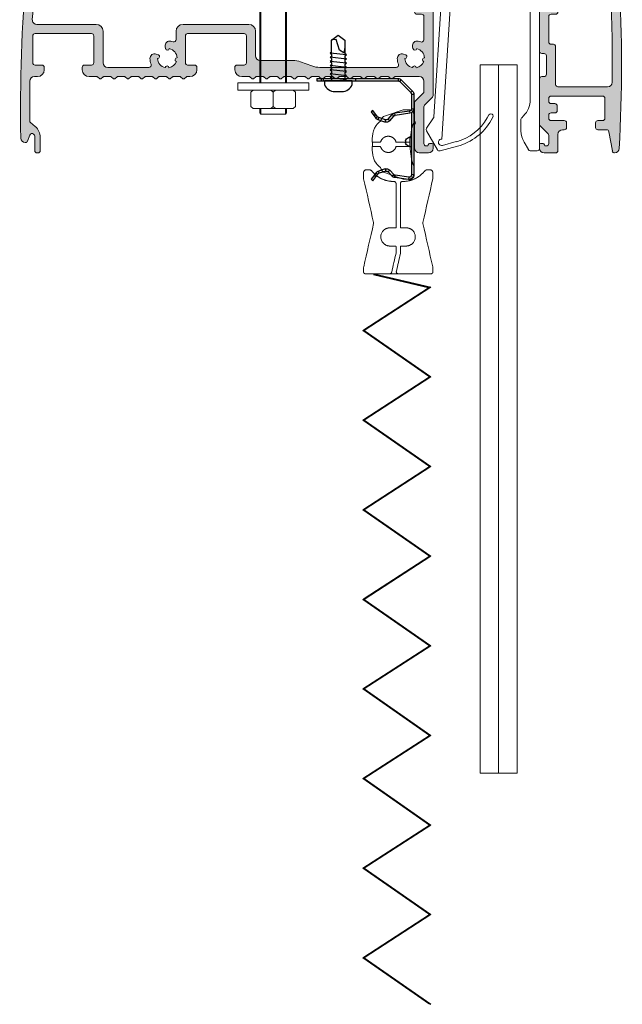
# Model space of a CAD drawing. Units: millimetres. Extents: x -4783 to -784, y -193 to 2777.
# Drawn here: x -1997 to -1867, y 159 to 372 of the extents above; entities that cross this region are included whole.
import ezdxf

# ---------------------------------------------------------------- set-up
doc = ezdxf.new("R2010")
doc.units = ezdxf.units.MM
doc.layers.add('Lumon', color=7, linetype='Continuous', lineweight=13)
doc.layers.add('verho kiinnike 32350000', color=7, linetype='Continuous', plot=False)

# ---------------------------------------------------------------- blocks, each defined once
blk = doc.blocks.new('A$C2baf1af8')
at = {"color": 7, "linetype": 'Continuous', "lineweight": 15}
for p, q in [((11.06, 0), (-11.06, 0)), ((-11.44, -0.18), (-14.82, -4.18)), ((-11.44, -2), (-10.93, -2)), ((-7.94, -2), (7.06, -2)), ((11.56, -2), (11.56, -0.5)), ((-14.06, -4.82), (-11.82, -2.18)), ((-10.97, -3.4), (-12.77, -31.64)), ((-11.08, -36.46), (-8.94, -2.94)), ((8.06, -3), (8.06, -27.93)), ((10.06, -2.5), (11.06, -2.5)), ((10.06, -38.5), (10.06, -3.9)), ((-12.86, -31.88), (-14.36, -34.13)), ((-0.87, -31.25), (-1.25, -31.9)), ((-0.38, -32.4), (-0.01, -31.75)), ((6.59, -31.46), (6.21, -31.85)), ((6.06, -32.21), (6.06, -34.66)), ((-14.37, -34.66), (-12, -38.77)), ((-11.44, -39), (-7.67, -37.99)), ((-7.93, -37.02), (-10.94, -37.83)), ((6.73, -37.16), (7.65, -38.75)), ((8.08, -39), (9.56, -39))]:
    blk.add_line(p, q, dxfattribs=at)
for centre, radius, start, end in [((11.06, -0.5), 0.5, 0, 90), ((-11.44, -2.5), 0.5, 90, 139.7869), ((-11.06, -0.5), 0.5, 90, 139.7869), ((-10.93, -2.7), 0.7, 266.3527, 90), ((-7.94, -3), 1, 90, 176.3527), ((7.06, -3), 1, 0, 90), ((11.06, -2), 0.5, 270, 0), ((-14.44, -4.5), 0.5, 139.7869, 319.7869), ((10.06, -3.2), 0.7, 90, 270), ((3.06, -27.93), 5, 315, 0), ((-13.27, -31.6), 0.5, 326.3527, 356.3527), ((-10.77, -26.4), 11, 285, 330), ((-0.44, -31.5), 0.5, 330, 150), ((6.56, -32.21), 0.5, 135, 180), ((-10.77, -26.4), 12, 285, 330), ((-13.94, -34.41), 0.5, 146.3527, 210), ((11.06, -34.66), 5, 180, 210), ((-11.12, -37.15), 0.7, 86.3527, 285), ((-11.57, -38.52), 0.5, 210, 285), ((8.08, -38.5), 0.5, 210, 270), ((9.56, -38.5), 0.5, 270, 0)]:
    blk.add_arc(centre, radius, start, end, dxfattribs=at)
blk = doc.blocks.new('verhoustiiviste ylä6_9')
at = {"xscale": -1, "rotation": 180}
blk.add_blockref('A$C2baf1af8', (3809.02, 2017.87), dxfattribs=at)
blk = doc.blocks.new('*U195')
h = blk.add_hatch(color=256)
h.dxf.hatch_style = 1
h.paths.add_polyline_path([(-77.94, 36.5), (-77.94, 36.5), (-76.32, 36.5), (-76.32, 38.5), (-77.94, 38.5, 0.38812), (-83.91, 33.04, 0.027505), (-85.18, -3.3, 0.398196), (-84.22, -4.28, 0.321889), (-83.73, -3.95), (-83.23, -2.65, -0.513817), (-82.45, -2.44), (-82.29, -2.57, -0.221906), (-82.18, -2.8), (-82.18, -6, 0.474498), (-81.58, -6.49, 0.476864), (-80.98, -6), (-80.98, -3.1, 0.221407), (-82.06, -0.81), (-83.07, 0.04, -0.221695), (-83.25, 0.43), (-83.25, 0.43), (-83.25, 9, -0.41409), (-82.25, 10), (-81.6, 10, 0.414214), (-80.1, 11.5), (-80.1, 12, 0.414673), (-80.6, 12.5), (-82.1, 12.5, -0.412926), (-82.6, 13), (-82.6, 18.8, -0.415503), (-82.1, 19.3), (-82.1, 19.3), (-76.32, 19.3), (-76.32, 21.3), (-81.7, 21.3, -0.431266), (-82.7, 22.36, -0.008009), (-81.92, 32.86, -0.38812)])
h.paths.add_polyline_path([(-58.57, 38.5), (-76.32, 38.5), (-76.32, 36.5), (-59.13, 36.5, -0.014217), (-58.57, 36.48)])
h.paths.add_polyline_path([(-68.9, 21.3), (-76.32, 21.3), (-76.32, 19.3), (-69.9, 19.3, -0.41235), (-69.4, 18.8), (-69.4, 13, -0.41608), (-69.9, 12.5), (-71.4, 12.5, 0.413756), (-71.9, 12), (-71.9, 11.5, 0.414218), (-70.4, 10), (-68.68, 10), (-68.13, 9.55, 0.359535), (-67.87, 9.55), (-67.32, 10), (-65.68, 10), (-65.13, 9.55, 0.361289), (-64.87, 9.55), (-64.32, 10), (-62.68, 10), (-62.13, 9.54, 0.356905), (-61.87, 9.55), (-61.32, 10), (-59.68, 10), (-59.13, 9.55, 0.358416), (-58.87, 9.55), (-58.57, 9.8), (-58.57, 12), (-66.4, 12, -0.414416), (-67.4, 13), (-67.4, 19.8, 0.413654)])
h.paths.add_polyline_path([(-47.1, 11.5), (-47.1, 12, 0.413339), (-47.6, 12.5), (-49.1, 12.5, -0.414214), (-49.6, 13), (-49.6, 18.8, -0.414214), (-49.1, 19.3), (-49.1, 19.3), (-42.93, 19.3), (-42.93, 21.3), (-50.1, 21.3, 0.413939), (-51.6, 19.8), (-51.6, 18.02, -0.517978), (-52.26, 17.54, 0.034525), (-52.76, 17.68, 0.527941), (-53.94, 16.52), (-53.86, 16.03, 0.863676), (-53.07, 16.05, -0.3452), (-51.4, 14.07, 0.908893), (-51.53, 13.28, -0.268422), (-53.14, 11.93, 0.908893), (-53.93, 11.95, -0.3452), (-55.6, 13.93, 0.867751), (-55.44, 14.71), (-55.91, 14.88, 0.527933), (-57.25, 13.91, 0.084604), (-57.01, 12.68, -0.523962), (-57.48, 12), (-58.57, 12), (-58.57, 9.8), (-58.32, 10), (-56.68, 10), (-56.13, 9.55, 0.360843), (-55.87, 9.55), (-55.32, 10), (-53.68, 10), (-53.13, 9.54, 0.356554), (-52.87, 9.55), (-52.32, 10), (-50.68, 10), (-50.13, 9.54, 0.357644), (-49.87, 9.55), (-49.32, 10), (-48.6, 10, 0.414983)])
h.paths.add_polyline_path([(-35.9, 21.3), (-42.93, 21.3), (-42.93, 19.3), (-36.9, 19.3, -0.414214), (-36.4, 18.8), (-36.4, 13, -0.414214), (-36.9, 12.5), (-38.4, 12.5, 0.415981), (-38.9, 12), (-38.9, 11.49, 0.41293), (-37.4, 10), (-35.68, 10), (-35.13, 9.55, 0.361135), (-34.87, 9.55), (-34.32, 10), (-32.68, 10), (-32.13, 9.54, 0.356774), (-31.87, 9.55), (-31.32, 10), (-29.68, 10), (-29.13, 9.55, 0.358073), (-28.87, 9.55), (-28.32, 10), (-26.68, 10), (-26.13, 9.55, 0.360657), (-25.87, 9.55), (-25.71, 9.68), (-25.71, 13.45, 0.0337), (-26.38, 13.5), (-33.4, 13.5, -0.414214), (-34.4, 14.5), (-34.4, 14.5), (-34.4, 19.81, 0.413236)])
h.paths.add_polyline_path([(-5.58, 12), (-20.5, 12, -0.087567), (-22.21, 12.3), (-22.21, 12.3), (-24.67, 13.2, 0.053737), (-25.71, 13.45), (-25.71, 9.68), (-25.32, 10), (-23.68, 10), (-23.13, 9.55, 0.361746), (-22.87, 9.55), (-22.32, 10), (-20.68, 10), (-20.13, 9.54, 0.357453), (-19.87, 9.55), (-19.32, 10), (-17.68, 10), (-17.13, 9.55, 0.359932), (-16.87, 9.55), (-16.32, 10), (-14.68, 10), (-14.13, 9.55, 0.361398), (-13.87, 9.55), (-13.32, 10), (-11.68, 10), (-11.13, 9.54, 0.357008), (-10.87, 9.55), (-10.32, 10), (-8.68, 10), (-8.13, 9.55, 0.358984), (-7.87, 9.55), (-7.32, 10), (-5.68, 10), (-5.58, 9.92)])
h.paths.add_polyline_path([(3.5, 25.5), (2.5, 25.5, -0.413452), (2, 26), (2, 33.2, -0.425532), (3.03, 34.2), (3.03, 34.2), (14.03, 33.82), (14.03, 37.32), (5.77, 37.61, 0.001939), (-5.58, 37.96), (-5.58, 34.5), (-0.97, 34.34, -0.404026), (0, 33.34), (0, 33.34), (0, 24, 0.413314), (0.5, 23.5), (1.5, 23.5, -0.414693), (2, 23), (2, 23), (2, 17.98, -0.524273), (1.32, 17.51, 0.040792), (0.74, 17.68, 0.529603), (-0.44, 16.52), (-0.36, 16.03, 0.864587), (0.43, 16.05, -0.3452), (2.1, 14.07, 0.908893), (1.97, 13.28, -0.268422), (0.36, 11.93, 0.908893), (-0.43, 11.95, -0.3452), (-2.1, 13.93, 0.868024), (-1.94, 14.71), (-2.41, 14.88, 0.527492), (-3.75, 13.91, 0.084604), (-3.51, 12.68, -0.523962), (-3.98, 12), (-5.58, 12), (-5.58, 9.92), (-5.13, 9.55, 0.360978), (-4.87, 9.55), (-4.32, 10), (1, 10, -0.414337), (2, 9), (2, 6.54), (0, 4.54), (0, 0.35), (0.2, 0), (0, -0.35), (0, -5.5, 0.413578), (1, -6.5), (3, -6.5, 0.414214), (4, -5.5), (4, -4.7, 0.414217), (3.8, -4.5), (3.23, -4.5, 0.368384), (2.93, -4.75, -0.36611), (2.64, -5), (2.5, -5, -0.412798), (2, -4.5), (2, 3.5, -0.19894), (2.14, 3.85), (3.85, 5.56, 0.198912), (4, 5.91), (4, 25, 0.414214)])
h.paths.add_polyline_path([(-5.58, 37.96, 0.003442), (-25.71, 38.37), (-25.71, 36.5), (-17.4, 36.5, -0.096064), (-14.41, 35.92), (-12.72, 35.24, 0.087488), (-10, 34.66), (-5.58, 34.5)])
h.paths.add_polyline_path([(-25.71, 38.37, 0.002943), (-42.93, 38.5), (-42.93, 35.22, 0.035076), (-41.59, 35.61), (-40.79, 35.9, -0.087489), (-37.37, 36.5), (-37.37, 36.5), (-25.71, 36.5)])
h.paths.add_polyline_path([(-42.93, 38.5, 0.000396), (-45.25, 38.5), (-58.57, 38.5), (-58.57, 36.48, -0.073181), (-55.71, 35.9), (-55.71, 35.9), (-54.9, 35.6, 0.087411), (-51.49, 35), (-45.01, 35, 0.052413), (-42.93, 35.22)])
h.paths.add_polyline_path([(35.8, 36.56), (14.03, 37.32), (14.03, 33.82), (28.03, 33.33, -0.402965), (29, 32.34), (29, 26, -0.415635), (28.5, 25.5), (27.5, 25.5, 0.416275), (27, 25), (27, 15.5, 0.412655), (27.5, 15), (28, 15, -0.412671), (28.5, 14.5), (28.5, 10.5, -0.415758), (28, 10), (27.5, 10, 0.4161), (27, 9.5), (27, -0.3, 0.198736), (27.15, -0.65), (28.85, -2.35, -0.197012), (29, -2.7), (29, -4.5, -0.416291), (28.5, -5), (28.36, -5, -0.339553), (28.07, -4.78), (28.07, -4.8, 0.41057), (27.77, -4.5), (27.2, -4.5, 0.417475), (27, -4.7), (27, -5.5, 0.412757), (28, -6.5), (30.5, -6.5, 0.416003), (31, -6), (31, -2.5, -0.414075), (32, -1.5), (32.35, -1.5, 0.414565), (32.85, -1), (32.85, 0, 0.413862), (32.35, 0.5), (29.5, 0.5, -0.414486), (29, 1), (29, 1), (29, 1.65, -0.414214), (29.5, 2.15), (30.35, 2.15, 0.415178), (30.85, 2.65), (30.85, 3.65, 0.413352), (30.35, 4.15), (29.5, 4.15, -0.414214), (29, 4.65), (29, 4.65), (29, 5.3, -0.413841), (29.5, 5.8), (35.8, 5.8), (35.8, 7.8), (31, 7.8, -0.414214), (30.5, 8.3), (30.5, 16.5, 0.413744), (30, 17), (29.5, 17, -0.414214), (29, 17.5), (29, 23, -0.413735), (29.5, 23.5), (30.5, 23.5, 0.416003), (31, 24), (31, 32.19, -0.424003), (32.03, 33.19), (35.8, 33.06)])
h.paths.add_polyline_path([(38.47, 36.47), (35.8, 36.56), (35.8, 33.06), (38.47, 32.97, -0.389683), (42.33, 29.17, -0.015508), (42.73, 8.79, -0.4108), (41.73, 7.8), (35.8, 7.8), (35.8, 5.8), (40.65, 5.8, -0.414587), (41.15, 5.3), (41.15, 5.3), (41.15, 1, -0.413941), (40.65, 0.5), (39.65, 0.5, 0.415037), (39.15, 0), (39.15, -1, 0.41339), (39.65, -1.5), (41.53, -1.5, -0.364159), (42.02, -1.91), (42.76, -6.09, 0.361813), (43.25, -6.5, 0.398196), (44.25, -5.55, 0.027505), (44.25, 30.8, 0.38812)])
at = {"color": 7, "linetype": 'Continuous', "lineweight": 15}
for p, q in [((-45.25, 38.5), (-77.94, 38.5)), ((-59.13, 36.5), (-77.94, 36.5)), ((-17.4, 36.5), (-37.37, 36.5)), ((38.47, 36.47), (5.8, 37.61)), ((-55.71, 35.9), (-54.91, 35.6)), ((-51.49, 35), (-45.01, 35)), ((-41.59, 35.6), (-40.79, 35.9)), ((-14.4, 35.92), (-12.72, 35.24)), ((-0.97, 34.34), (-10, 34.66)), ((28.03, 33.33), (3.03, 34.2)), ((0, 24), (0, 33.34)), ((2, 26), (2, 33.2)), ((29, 32.33), (29, 26)), ((31, 24), (31, 32.19)), ((38.48, 32.97), (32.03, 33.19)), ((1.5, 23.5), (0.5, 23.5)), ((3.5, 25.5), (2.5, 25.5)), ((4, 5.91), (4, 25)), ((27, 25), (27, 15.5)), ((28.5, 25.5), (27.5, 25.5)), ((29.5, 23.5), (30.5, 23.5)), ((2, 17.98), (2, 23)), ((29, 17.5), (29, 23)), ((-69.9, 19.3), (-82.1, 19.3)), ((-68.9, 21.3), (-81.7, 21.3)), ((-67.4, 13), (-67.4, 19.8)), ((-51.6, 18.01), (-51.6, 19.8)), ((-35.9, 21.3), (-50.1, 21.3)), ((-49.1, 19.3), (-36.9, 19.3)), ((-34.4, 19.8), (-34.4, 14.5)), ((-82.6, 18.8), (-82.6, 13)), ((-69.4, 13), (-69.4, 18.8)), ((-49.6, 13), (-49.6, 18.8)), ((-36.4, 18.8), (-36.4, 13)), ((-53.86, 16.03), (-53.94, 16.52)), ((-0.36, 16.03), (-0.44, 16.52)), ((28, 15), (27.5, 15)), ((29.5, 17), (30, 17)), ((30.5, 16.5), (30.5, 8.3)), ((-55.91, 14.88), (-55.44, 14.71)), ((-26.38, 13.5), (-33.4, 13.5)), ((-24.67, 13.2), (-22.21, 12.3)), ((-2.41, 14.88), (-1.94, 14.71)), ((28.5, 10.5), (28.5, 14.5)), ((-80.6, 12.5), (-82.1, 12.5)), ((-80.1, 12), (-80.1, 11.5)), ((-71.9, 11.5), (-71.9, 12)), ((-69.9, 12.5), (-71.4, 12.5)), ((-66.4, 12), (-57.48, 12)), ((-47.6, 12.5), (-49.1, 12.5)), ((-47.1, 11.5), (-47.1, 12)), ((-38.9, 12), (-38.9, 11.5)), ((-36.9, 12.5), (-38.4, 12.5)), ((-20.5, 12), (-3.98, 12)), ((-83.25, 0.43), (-83.25, 9)), ((-82.25, 10), (-81.6, 10)), ((-68.75, 10), (-70.4, 10)), ((-68.62, 9.95), (-68.13, 9.55)), ((-67.87, 9.55), (-67.38, 9.95)), ((-65.75, 10), (-67.25, 10)), ((-65.62, 9.95), (-65.13, 9.55)), ((-64.87, 9.55), (-64.38, 9.95)), ((-62.75, 10), (-64.25, 10)), ((-62.62, 9.95), (-62.13, 9.55)), ((-61.87, 9.55), (-61.38, 9.95)), ((-59.75, 10), (-61.25, 10)), ((-59.62, 9.95), (-59.13, 9.55)), ((-58.87, 9.55), (-58.38, 9.95)), ((-56.75, 10), (-58.25, 10)), ((-56.62, 9.95), (-56.13, 9.55)), ((-55.87, 9.55), (-55.38, 9.95)), ((-53.75, 10), (-55.25, 10)), ((-53.62, 9.95), (-53.13, 9.55)), ((-52.87, 9.55), (-52.38, 9.95)), ((-50.75, 10), (-52.25, 10)), ((-50.62, 9.95), (-50.13, 9.55)), ((-49.87, 9.55), (-49.38, 9.95)), ((-48.6, 10), (-49.25, 10)), ((-35.75, 10), (-37.4, 10)), ((-35.62, 9.95), (-35.13, 9.55)), ((-34.87, 9.55), (-34.38, 9.95)), ((-32.75, 10), (-34.25, 10)), ((-32.62, 9.95), (-32.13, 9.55)), ((-31.87, 9.55), (-31.38, 9.95)), ((-29.75, 10), (-31.25, 10)), ((-29.62, 9.95), (-29.13, 9.55)), ((-28.87, 9.55), (-28.38, 9.95)), ((-26.75, 10), (-28.25, 10)), ((-26.62, 9.95), (-26.13, 9.55)), ((-25.87, 9.55), (-25.38, 9.95)), ((-23.75, 10), (-25.25, 10)), ((-23.62, 9.95), (-23.13, 9.55)), ((-22.87, 9.55), (-22.38, 9.95)), ((-20.75, 10), (-22.25, 10)), ((-20.62, 9.95), (-20.13, 9.55)), ((-19.87, 9.55), (-19.38, 9.95)), ((-17.75, 10), (-19.25, 10)), ((-17.62, 9.95), (-17.13, 9.55)), ((-16.87, 9.55), (-16.38, 9.95)), ((-14.75, 10), (-16.25, 10)), ((-14.62, 9.95), (-14.13, 9.55)), ((-13.87, 9.55), (-13.38, 9.95)), ((-11.75, 10), (-13.25, 10)), ((-11.62, 9.95), (-11.13, 9.55)), ((-10.87, 9.55), (-10.38, 9.95)), ((-8.75, 10), (-10.25, 10)), ((-8.62, 9.95), (-8.13, 9.55)), ((-7.87, 9.55), (-7.38, 9.95)), ((-5.75, 10), (-7.25, 10)), ((-5.62, 9.95), (-5.13, 9.55)), ((-4.87, 9.55), (-4.38, 9.95)), ((1, 10), (-4.25, 10)), ((2, 6.54), (2, 9)), ((27, 9.5), (27, -0.29)), ((27.5, 10), (28, 10)), ((0, 4.54), (2, 6.54)), ((31, 7.8), (41.73, 7.8)), ((0, 4.54), (0, 0.35)), ((2.15, 3.85), (3.85, 5.56)), ((29, 4.65), (29, 5.3)), ((29.5, 5.8), (40.65, 5.8)), ((41.15, 5.3), (41.15, 1)), ((2, -4.5), (2, 3.5)), ((29.5, 4.15), (30.35, 4.15)), ((29.5, 2.15), (30.35, 2.15)), ((30.85, 3.65), (30.85, 2.65)), ((-82.05, -0.81), (-83.07, 0.04)), ((0.2, 0), (0, 0.35)), ((0, -0.35), (0.2, 0)), ((29, 1), (29, 1.65)), ((32.35, 0.5), (29.5, 0.5)), ((32.85, -1), (32.85, 0)), ((39.15, 0), (39.15, -1)), ((40.65, 0.5), (39.65, 0.5)), ((0, -0.35), (0, -5.5)), ((28.85, -2.35), (27.15, -0.65)), ((32.35, -1.5), (32, -1.5)), ((39.65, -1.5), (41.53, -1.5)), ((42.02, -1.91), (42.76, -6.09)), ((-83.73, -3.95), (-83.23, -2.65)), ((-82.29, -2.57), (-82.44, -2.44)), ((-82.18, -6), (-82.18, -2.8)), ((-80.98, -3.11), (-80.98, -6)), ((29, -4.5), (29, -2.71)), ((31, -6), (31, -2.5)), ((2.64, -5), (2.5, -5)), ((2.94, -4.72), (2.93, -4.78)), ((3.8, -4.5), (3.23, -4.5)), ((4, -5.5), (4, -4.7)), ((27, -4.7), (27, -5.5)), ((27.2, -4.5), (27.77, -4.5)), ((28.06, -4.72), (28.07, -4.78)), ((28.36, -5), (28.5, -5)), ((-81.48, -6.5), (-81.68, -6.5)), ((1, -6.5), (3, -6.5)), ((28, -6.5), (30.5, -6.5))]:
    blk.add_line(p, q, dxfattribs=at)
for centre, radius, start, end in [((-77.94, 32.5), 6, 90, 174.8489), ((-45.25, -1424.26), 1462.76, 88, 90), ((-77.94, 32.5), 4, 90, 174.8489), ((-59.13, 26.5), 10, 70, 90), ((-37.37, 26.5), 10, 90, 110), ((-17.4, 28.5), 8, 68, 90), ((38.26, 30.47), 6, 3.1511, 88), ((-51.49, 45), 10, 250, 270), ((-45.01, 45), 10, 270, 290), ((-9.72, 42.65), 8, 248, 268), ((-1, 33.34), 1, 0, 88), ((3, 33.2), 1, 88, 180), ((245.45, 3.35), 330.7, 174.8489, 181.1511), ((245.45, 3.35), 328.7, 174.8489, 176.6845), ((28, 32.33), 1, 0, 88), ((32, 32.19), 1, 88, 180), ((38.34, 28.97), 4, 2.8854, 88), ((-285.95, 12.62), 330.7, 356.8489, 3.1511), ((-285.95, 12.62), 328.7, 359.3315, 2.8854), ((2.5, 26), 0.5, 180, 270), ((28.5, 26), 0.5, 270, 0), ((0.5, 24), 0.5, 180, 270), ((1.5, 23), 0.5, 0, 90), ((3.5, 25), 0.5, 0, 90), ((27.5, 25), 0.5, 90, 180), ((29.5, 23), 0.5, 90, 180), ((30.5, 24), 0.5, 270, 0), ((-81.7, 22.3), 1, 176.6845, 270), ((-82.1, 18.8), 0.5, 90, 180), ((-69.9, 18.8), 0.5, 0, 90), ((-68.9, 19.8), 1.5, 0, 90), ((-50.1, 19.8), 1.5, 90, 180), ((-49.1, 18.8), 0.5, 90, 180), ((-36.9, 18.8), 0.5, 0, 90), ((-35.9, 19.8), 1.5, 0, 90), ((-52.96, 16.7), 1, 78.6763, 190), ((-53.5, 14), 3.75, 70.7669, 78.6763), ((-52.1, 18.01), 0.5, 250.7669, 0), ((0.54, 16.7), 1, 78.6763, 190), ((0, 14), 3.75, 69.3327, 78.6763), ((1.5, 17.98), 0.5, 249.3327, 0), ((29.5, 17.5), 0.5, 180, 270), ((-56.25, 13.94), 1, 70, 181.3237), ((-53.46, 16.1), 0.4, 190, 353.5544), ((-53.5, 14), 2.1, 1.9106, 78.0894), ((-2.75, 13.94), 1, 70, 181.3237), ((0.04, 16.1), 0.4, 190, 353.5544), ((0, 14), 2.1, 1.9106, 78.0894), ((27.5, 15.5), 0.5, 180, 270), ((28, 14.5), 0.5, 0, 90), ((30, 16.5), 0.5, 0, 90), ((-82.1, 13), 0.5, 180, 270), ((-69.9, 13), 0.5, 270, 0), ((-66.4, 13), 1, 180, 270), ((-53.5, 14), 3.75, 181.3237, 200.6673), ((-55.57, 14.33), 0.4, 266.4456, 70), ((-53.5, 14), 2.1, 181.9106, 258.0894), ((-53.5, 14), 2.1, 279.9495, 340.0505), ((-51.43, 13.67), 0.4, 86.4456, 255.5156), ((-49.1, 13), 0.5, 180, 270), ((-36.9, 13), 0.5, 270, 0), ((-33.4, 14.5), 1, 180, 270), ((-26.38, 8.5), 5, 70, 90), ((0, 14), 3.75, 181.3237, 200.6673), ((-2.07, 14.33), 0.4, 266.4456, 70), ((0, 14), 2.1, 181.9106, 258.0894), ((0, 14), 2.1, 279.9495, 340.0505), ((2.07, 13.67), 0.4, 86.4456, 255.5156), ((-81.6, 11.5), 1.5, 270, 0), ((-80.6, 12), 0.5, 0, 90), ((-71.4, 12), 0.5, 90, 180), ((-70.4, 11.5), 1.5, 180, 270), ((-57.48, 12.5), 0.5, 270, 20.6673), ((-53.54, 11.9), 0.4, 4.4844, 173.5544), ((-48.6, 11.5), 1.5, 270, 0), ((-47.6, 12), 0.5, 0, 90), ((-38.4, 12), 0.5, 90, 180), ((-37.4, 11.5), 1.5, 180, 270), ((-20.5, 17), 5, 250, 270), ((-3.98, 12.5), 0.5, 270, 20.6673), ((-0.04, 11.9), 0.4, 4.4844, 173.5544), ((-82.25, 9), 1, 90, 180), ((-68.75, 9.8), 0.2, 50.4907, 90), ((-68, 9.7), 0.2, 230.4907, 309.5093), ((-67.25, 9.8), 0.2, 90, 129.5093), ((-65.75, 9.8), 0.2, 50.4907, 90), ((-65, 9.7), 0.2, 230.4907, 309.5093), ((-64.25, 9.8), 0.2, 90, 129.5093), ((-62.75, 9.8), 0.2, 50.4907, 90), ((-62, 9.7), 0.2, 230.4907, 309.5093), ((-61.25, 9.8), 0.2, 90, 129.5093), ((-59.75, 9.8), 0.2, 50.4907, 90), ((-59, 9.7), 0.2, 230.4907, 309.5093), ((-58.25, 9.8), 0.2, 90, 129.5093), ((-56.75, 9.8), 0.2, 50.4907, 90), ((-56, 9.7), 0.2, 230.4907, 309.5093), ((-55.25, 9.8), 0.2, 90, 129.5093), ((-53.75, 9.8), 0.2, 50.4907, 90), ((-53, 9.7), 0.2, 230.4907, 309.5093), ((-52.25, 9.8), 0.2, 90, 129.5093), ((-50.75, 9.8), 0.2, 50.4907, 90), ((-50, 9.7), 0.2, 230.4907, 309.5093), ((-49.25, 9.8), 0.2, 90, 129.5093), ((-35.75, 9.8), 0.2, 50.4907, 90), ((-35, 9.7), 0.2, 230.4907, 309.5093), ((-34.25, 9.8), 0.2, 90, 129.5093), ((-32.75, 9.8), 0.2, 50.4907, 90), ((-32, 9.7), 0.2, 230.4907, 309.5093), ((-31.25, 9.8), 0.2, 90, 129.5093), ((-29.75, 9.8), 0.2, 50.4907, 90), ((-29, 9.7), 0.2, 230.4907, 309.5093), ((-28.25, 9.8), 0.2, 90, 129.5093), ((-26.75, 9.8), 0.2, 50.4907, 90), ((-26, 9.7), 0.2, 230.4907, 309.5093), ((-25.25, 9.8), 0.2, 90, 129.5093), ((-23.75, 9.8), 0.2, 50.4907, 90), ((-23, 9.7), 0.2, 230.4907, 309.5093), ((-22.25, 9.8), 0.2, 90, 129.5093), ((-20.75, 9.8), 0.2, 50.4907, 90), ((-20, 9.7), 0.2, 230.4907, 309.5093), ((-19.25, 9.8), 0.2, 90, 129.5093), ((-17.75, 9.8), 0.2, 50.4907, 90), ((-17, 9.7), 0.2, 230.4907, 309.5093), ((-16.25, 9.8), 0.2, 90, 129.5093), ((-14.75, 9.8), 0.2, 50.4907, 90), ((-14, 9.7), 0.2, 230.4907, 309.5093), ((-13.25, 9.8), 0.2, 90, 129.5093), ((-11.75, 9.8), 0.2, 50.4907, 90), ((-11, 9.7), 0.2, 230.4907, 309.5093), ((-10.25, 9.8), 0.2, 90, 129.5093), ((-8.75, 9.8), 0.2, 50.4907, 90), ((-8, 9.7), 0.2, 230.4907, 309.5093), ((-7.25, 9.8), 0.2, 90, 129.5093), ((-5.75, 9.8), 0.2, 50.4907, 90), ((-5, 9.7), 0.2, 230.4907, 309.5093), ((-4.25, 9.8), 0.2, 90, 129.5093), ((1, 9), 1, 0, 90), ((27.5, 9.5), 0.5, 90, 180), ((28, 10.5), 0.5, 270, 0), ((41.73, 8.8), 1, 270, 359.3315), ((31, 8.3), 0.5, 180, 270), ((3.5, 5.91), 0.5, 315, 0), ((29.5, 5.3), 0.5, 90, 180), ((29.5, 4.65), 0.5, 180, 270), ((40.65, 5.3), 0.5, 0, 90), ((2.5, 3.5), 0.5, 135, 180), ((29.5, 1.65), 0.5, 90, 180), ((30.35, 3.65), 0.5, 0, 90), ((30.35, 2.65), 0.5, 270, 0), ((-82.75, 0.43), 0.5, 180, 230), ((29.5, 1), 0.5, 180, 270), ((32.35, 0), 0.5, 0, 90), ((39.65, 0), 0.5, 90, 180), ((40.65, 1), 0.5, 270, 0), ((-83.98, -3.11), 3, 0, 50), ((27.5, -0.29), 0.5, 180, 225), ((32, -2.5), 1, 90, 180), ((32.35, -1), 0.5, 270, 0), ((39.65, -1), 0.5, 180, 270), ((41.53, -2), 0.5, 10, 90), ((-84.18, -3.28), 1, 181.1511, 268), ((-84.2, -3.78), 0.5, 268, 338.995), ((-82.76, -2.82), 0.5, 50, 158.995), ((-82.48, -2.8), 0.3, 0, 50), ((28.5, -2.71), 0.5, 0, 45), ((-81.68, -6), 0.5, 180, 270), ((-81.48, -6), 0.5, 270, 0), ((1, -5.5), 1, 180, 270), ((2.5, -4.5), 0.5, 180, 270), ((2.64, -4.7), 0.3, 270, 345), ((3.23, -4.8), 0.3, 90, 165), ((3, -5.5), 1, 270, 0), ((3.8, -4.7), 0.2, 0, 90), ((27.2, -4.7), 0.2, 90, 180), ((28, -5.5), 1, 180, 270), ((27.77, -4.8), 0.3, 15, 90), ((28.36, -4.7), 0.3, 195, 270), ((28.5, -4.5), 0.5, 270, 0), ((30.5, -6), 0.5, 270, 0), ((43.25, -6), 0.5, 190, 270), ((43.25, -5.5), 1, 270, 356.8489)]:
    blk.add_arc(centre, radius, start, end, dxfattribs=at)
at = {"xscale": -1, "rotation": 180}
blk.add_blockref('verhoustiiviste ylä6_9', (-3792.08, 2050.82), dxfattribs=at)
blk = doc.blocks.new('A$C4262220C')
for p, q in [((5, 3.7), (4.5, 4.2)), ((9.5, 4.2), (5, 4.2)), ((10, 3.7), (9.5, 4.2)), ((10, 0.5), (10, 3.7)), ((5, 0.5), (4.5, 0)), ((5.5, 0), (9.5, 0)), ((9.5, 0), (10, 0.5))]:
    blk.add_line(p, q)
for points in [[(5, 4.2), (0.5, 4.2), (0, 3.7), (0, 0.5), (0.5, 0), (4.5, 0)], [(5, 3.7), (5.5, 4.2)], [(5, 0.5), (5, 3.7)], [(5.5, 0), (4.5, 0)], [(5, 0.5), (5.5, 0)]]:
    blk.add_lwpolyline(points)
blk = doc.blocks.new('Mutteri M6')
at = {"rotation": 90}
blk.add_blockref('A$C4262220C', (0, -5), dxfattribs=at)
blk = doc.blocks.new('*U218')
for p, q in [((7.68, 14.27), (7.2, 14.75)), ((8.16, 14.75), (12, 14.75)), ((12, 14.75), (12.48, 14.27)), ((12.48, 14.27), (12.48, 11.2)), ((5.04, -21.85), (5.04, 10.72)), ((7.68, 11.2), (7.2, 10.72)), ((12, 10.72), (7.68, 10.72)), ((10.32, -21.85), (10.32, 10.72)), ((12.48, 11.2), (12, 10.72)), ((5.04, -28.59), (5.04, -27.42)), ((10.32, -28.59), (10.32, -27.42))]:
    blk.add_line(p, q)
for points in [[(7.68, 10.72), (3.36, 10.72), (2.88, 11.2), (2.88, 14.27), (3.36, 14.75), (7.2, 14.75)], [(8.16, 14.75), (7.2, 14.75)], [(7.68, 14.27), (8.16, 14.75)], [(7.68, 14.27), (7.68, 11.2)], [(10.56, -21.85), (10.56, 10.72), (4.8, 10.72), (4.8, -21.85)], [(7.68, 11.2), (8.16, 10.72)], [(4.8, -27.42), (4.8, -28.35), (5.04, -28.59), (10.32, -28.59), (10.56, -28.35), (10.56, -27.42)]]:
    blk.add_lwpolyline(points)
blk.add_lwpolyline([(7.68, -23.39), (0, -23.39), (0, -21.85), (15.36, -21.85), (15.36, -23.39)], close=True)
at = {"xscale": -0.96, "yscale": 0.96, "zscale": 0.96, "rotation": 90}
blk.add_blockref('Mutteri M6', (7.68, -27.42), dxfattribs=at)
blk = doc.blocks.new('A$C09055e9c')
at = {"color": 7, "linetype": 'Continuous', "lineweight": 25}
for p, q in [((11.76, 21.81), (12.16, 22.11)), ((12.84, 20.37), (11.76, 21.81)), ((12.16, 22.11), (13.24, 20.68)), ((12.76, 21.31), (12.36, 21.01)), ((19.86, 21.85), (16.9, 21.44)), ((16.9, 21.44), (16.97, 20.94)), ((19.93, 21.36), (16.97, 20.94)), ((19.93, 21.36), (19.86, 21.85)), ((12.84, 20.37), (13.24, 20.68)), ((13.48, 20.5), (13.33, 20.03)), ((14.77, 19.56), (13.33, 20.03)), ((14.92, 20.03), (13.48, 20.5)), ((14.77, 19.56), (14.92, 20.03)), ((16.3, 21.12), (15.45, 20.17)), ((15.45, 20.17), (15.82, 19.84)), ((16.67, 20.78), (15.82, 19.84)), ((16.67, 20.78), (16.3, 21.12)), ((21, 20.86), (20.5, 20.86)), ((20.5, 7.4), (20.5, 20.86)), ((21, 3.41), (21, 20.86)), ((19.19, 13.49), (19.19, 13.92)), ((19.85, 14.63), (19.41, 14.35)), ((19.41, 13.06), (19.85, 12.77)), ((20.08, 14.7), (20.49, 14.7)), ((20.21, 14.7), (20.21, 12.7)), ((20.49, 12.7), (20.08, 12.7)), ((11.76, 7.23), (12.78, 8.58)), ((13.18, 8.28), (12.78, 8.58)), ((14.74, 9.41), (13.27, 8.93)), ((13.27, 8.93), (13.42, 8.45)), ((14.9, 8.93), (13.42, 8.45)), ((14.9, 8.93), (14.74, 9.41)), ((15.42, 8.79), (15.79, 9.12)), ((15.42, 8.79), (16.32, 7.8)), ((15.79, 9.12), (16.69, 8.13)), ((12.16, 6.93), (11.76, 7.23)), ((13.18, 8.28), (12.16, 6.93)), ((12.36, 8.03), (12.76, 7.73)), ((16.69, 8.13), (16.32, 7.8)), ((16.99, 7.97), (16.92, 7.48)), ((20.07, 7.03), (16.92, 7.48)), ((20.14, 7.53), (16.99, 7.97)), ((20.07, 7.03), (20.14, 7.53)), ((20.5, 6.54), (21, 6.54)), ((20.5, 3.41), (20.5, 6.54)), ((17.94, 0.65), (20.35, 3.06)), ((18.29, 0.29), (20.71, 2.71)), ((20.71, 2.71), (20.35, 3.06)), ((20.5, 3.41), (21, 3.41)), ((0, 0), (0, 0.5)), ((0, 0.5), (17.59, 0.5)), ((0, 0), (17.59, 0)), ((1, 0.5), (1, 0)), ((17.59, 0), (17.59, 0.5)), ((17.94, 0.65), (18.29, 0.29))]:
    blk.add_line(p, q, dxfattribs=at)
at = {"color": 3}
for p, q in [((1.48, 0.5), (1.48, 0)), ((8.48, 0.5), (8.48, 0))]:
    blk.add_line(p, q, dxfattribs=at)
at = {"color": 7, "linetype": 'Continuous', "lineweight": 25}
for centre, radius, start, end in [((17.04, 20.45), 1, 98, 138), ((20, 20.86), 1, 0, 98), ((20, 20.86), 0.5, 0, 98), ((13.63, 20.98), 1, 217, 252), ((13.63, 20.98), 0.5, 217, 252), ((15.08, 20.51), 1, 252, 318), ((15.08, 20.51), 0.5, 252, 318), ((17.04, 20.45), 0.5, 98, 138), ((19.7, 13.92), 0.512, 124.2746, 180.9246), ((19.7, 13.48), 0.512, 179.0754, 235.7254), ((20.08, 14.28), 0.422, 90.19, 123.2567), ((20.08, 13.12), 0.422, 236.7433, 269.81), ((13.58, 7.98), 1, 108, 143), ((15.05, 8.46), 1, 42, 108), ((15.05, 8.46), 0.5, 42, 108), ((13.58, 7.98), 0.5, 108, 143), ((17.06, 8.47), 1, 222, 262), ((17.06, 8.47), 0.5, 222, 262), ((20, 6.54), 0.5, 0, 82), ((20, 6.54), 1, 0, 82), ((20, 3.41), 0.5, 315, 0), ((20, 3.41), 1, 315, 0), ((17.59, 1), 0.5, 270, 315), ((17.59, 1), 1, 270, 315)]:
    blk.add_arc(centre, radius, start, end, dxfattribs=at)
for points in [[(20.49, 14.7), (20.5, 14.72), (20.5, 14.74), (20.5, 14.75)], [(20.5, 12.65), (20.5, 12.67), (20.5, 12.68), (20.49, 12.7)]]:
    blk.add_open_spline(points, degree=3, dxfattribs=at)
blk = doc.blocks.new('A$C6256c921')
at = {"color": 7, "linetype": 'Continuous', "lineweight": 15}
blk.add_line((-9.11, 28.47), (-9.11, 27.56), dxfattribs=at)
at = {"linetype": 'Continuous', "lineweight": 15}
for p, q in [((-11.03, 21.35), (-11.03, 21.36)), ((-11.03, 1.17), (-11.03, 1.17)), ((-5.4, 0), (-5.4, 0)), ((-3.58, 0), (-5.4, 0))]:
    blk.add_line(p, q, dxfattribs=at)
at = {"color": 7, "linetype": 'Continuous', "lineweight": 15}
for points in [[(-9.18, 28.47), (-9.18, 29, -0.004092), (-9.13, 29.74, -0.131324), (-8.31, 32.09, -0.103444), (-7.37, 33, -0.252993), (-6.32, 34.2), (-2.48, 35.52), (-1.18, 35.52, -0.414214), (-0.18, 34.52), (-0.18, 32.72, 0.076413), (-0.97, 28.47), (-0.97, 28.47)], [(-9.18, 27.56), (-9.18, 27.03, 0.004092), (-9.13, 26.3, 0.131324), (-8.31, 23.94, 0.103444), (-7.37, 23.03, 0.252993), (-6.32, 21.83), (-2.48, 20.52), (-1.18, 20.52, 0.414214), (-0.18, 21.52), (-0.18, 23.31, -0.076413), (-0.97, 27.56), (-0.97, 27.57)]]:
    blk.add_lwpolyline(points, format="xyb", dxfattribs=at)
for points, knots in [([(-0.97, 28.47), (-0.97, 28.47), (-0.97, 28.47), (-0.97, 28.47), (-1.97, 28.47), (-2.98, 28.47), (-3.99, 28.47), (-4.2, 29.27), (-4.85, 29.77), (-5.68, 29.77), (-6.5, 29.77), (-7.16, 29.27), (-7.37, 28.47), (-7.97, 28.47), (-8.58, 28.47), (-9.18, 28.47), (-9.18, 28.47), (-9.18, 28.47), (-9.18, 28.47)], [0, 0, 0, 0, 0.000008, 0.000008, 0.000008, 1.000008, 1.000008, 1.000008, 2.309486, 2.309486, 2.309486, 3.618963, 3.618963, 3.618963, 4.618963, 4.618963, 4.618963, 5.618963, 5.618963, 5.618963, 5.618963]), ([(-9.18, 27.56), (-9.18, 27.56), (-9.18, 27.56), (-9.18, 27.56), (-8.58, 27.56), (-7.97, 27.56), (-7.37, 27.56), (-7.16, 26.77), (-6.5, 26.26), (-5.68, 26.26), (-4.85, 26.26), (-4.2, 26.77), (-3.99, 27.56), (-2.98, 27.56), (-1.97, 27.56), (-0.97, 27.56), (-0.97, 27.56), (-0.97, 27.56), (-0.97, 27.56)], [0, 0, 0, 0, 1, 1, 1, 2, 2, 2, 3.309477, 3.309477, 3.309477, 4.618954, 4.618954, 4.618954, 5.618954, 5.618954, 5.618954, 5.618963, 5.618963, 5.618963, 5.618963])]:
    blk.add_rational_spline(points, [1, 1, 1, 1, 1, 1, 1, 0.862138094, 0.862138094, 1, 0.862138094, 0.862138094, 1, 1, 1, 1, 1, 1, 1], degree=3, knots=knots, dxfattribs=at)
at = {"linetype": 'Continuous', "lineweight": 15}
for points, weights in [([(-11.03, 21.97), (-11.02, 22.01), (-11.01, 22.04), (-11, 22.07)], [1, 0.995373695733, 0.995373695733, 1]), ([(-11, 22.07), (-10.97, 22.13), (-10.95, 22.18), (-10.92, 22.23)], [1, 0.999167696988, 0.999167696988, 1]), ([(-9.04, 22), (-7.87, 20.7), (-6.28, 19.99), (-4.53, 19.99)], [1, 0.942334626963, 0.942334626963, 1]), ([(-2.53, 19.99), (-0.79, 19.99), (0.81, 20.7), (1.97, 22)], [1, 0.942334787974, 0.942334787974, 1]), ([(3.86, 22.23), (3.88, 22.18), (3.91, 22.13), (3.93, 22.07)], [1, 0.999190200566, 0.999190200566, 1]), ([(3.93, 22.07), (3.94, 22.04), (3.95, 22.01), (3.96, 21.97)], [1, 0.995359863422, 0.995359863422, 1]), ([(3.96, 21.97), (3.96, 21.95), (3.97, 21.92), (3.97, 21.9)], [1, 0.997657620345, 0.997657620345, 1]), ([(-11.02, 20.58), (-11.03, 20.62), (-11.03, 20.65), (-11.03, 20.68)], [1, 0.995839931511, 0.995839931511, 1]), ([(-4.5, 19.99), (-4.48, 19.99), (-4.46, 19.99), (-4.44, 19.99)], [1, 0.998830929447, 0.998830929447, 1]), ([(-4.1, 19.8), (-4.04, 19.72), (-4, 19.62), (-4, 19.52)], [1, 0.967931455578, 0.967931455578, 1]), ([(-3.06, 19.52), (-3.06, 19.62), (-3.03, 19.72), (-2.97, 19.8)], [1, 0.967931455578, 0.967931455578, 1]), ([(3.97, 20.68), (3.97, 20.65), (3.96, 20.63), (3.96, 20.6)], [1, 0.997699281768, 0.997699281768, 1]), ([(-5.32, 9.96), (-5.5, 9.96), (-5.67, 9.94), (-5.83, 9.89)], [1, 0.994289380165, 0.994289380165, 1]), ([(-1.23, 9.87), (-1.42, 9.93), (-1.62, 9.96), (-1.82, 9.96)], [1, 0.992156679705, 0.992156679705, 1]), ([(-7.27, 8.4), (-7.31, 8.19), (-7.32, 7.97), (-7.29, 7.75)], [1, 0.990740213149, 0.990740213149, 1]), ([(-5.83, 6.08), (-5.67, 6.04), (-5.5, 6.02), (-5.32, 6.02)], [1, 0.994405370218, 0.994405370218, 1]), ([(-4.2, 6.02), (-4.08, 6.02), (-4, 5.93), (-4, 5.82)], [1, 0.80488139385, 0.80488139385, 1]), ([(-3.06, 5.82), (-3.06, 5.93), (-2.98, 6.02), (-2.87, 6.02)], [1, 0.804881393851, 0.804881393851, 1]), ([(-1.82, 6.02), (-1.62, 6.02), (-1.42, 6.05), (-1.23, 6.11)], [1, 0.992341830682, 0.992341830682, 1]), ([(-10.58, 0), (-10.85, 0), (-11.03, 0.19), (-11.03, 0.45)], [1, 0.804969118712, 0.804969118712, 1]), ([(-4.95, 0.35), (-4.97, 0.29), (-4.99, 0.24), (-5.02, 0.19)], [1, 0.988487311239, 0.988487311239, 1]), ([(-3.87, 0.19), (-3.94, 0.3), (-3.96, 0.42), (-3.94, 0.54)], [1, 0.944875305122, 0.944875305122, 1]), ([(3.97, 0.45), (3.97, 0.19), (3.78, 0), (3.52, 0)], [1, 0.804969118712, 0.804969118712, 1])]:
    blk.add_rational_spline(points, weights, degree=3, dxfattribs=at)
blk.add_rational_spline([(-11.03, 20.68), (-11.03, 21.9), (-11.03, 21.91), (-11.03, 21.93), (-11.03, 21.96), (-11.03, 21.97)], [1, 1, 0.999218901725, 0.997657620345, 0.998438718621, 1], degree=3, knots=[53.85994, 53.85994, 53.85994, 53.85994, 54.85994, 54.915864, 55.027645, 55.027645, 55.027645, 55.027645], dxfattribs=at)
for points, knots in [([(-10.92, 22.23), (-10.9, 22.27), (-10.85, 22.34), (-10.74, 22.42), (-10.62, 22.48), (-10.53, 22.49), (-10.48, 22.49)], [55.363348, 55.363348, 55.363348, 55.363348, 55.61511, 55.863749, 56.112326, 56.363348, 56.363348, 56.363348, 56.363348]), ([(-9.71, 22.49), (-9.67, 22.49), (-9.53, 22.46), (-9.5, 22.45), (-9.47, 22.43), (-9.41, 22.4), (-9.36, 22.35), (-9.33, 22.33)], [57.363348, 57.363348, 57.363348, 57.363348, 57.863363, 58.363348, 58.363348, 58.863573, 59.363348, 59.363348, 59.363348, 59.363348]), ([(2.27, 22.33), (2.29, 22.35), (2.34, 22.4), (2.41, 22.43), (2.44, 22.45)], [8.031013, 8.031013, 8.031013, 8.031013, 8.530787, 9.031013, 9.031013, 9.031013, 9.031013]), ([(2.44, 22.45), (2.47, 22.46), (2.54, 22.49), (2.61, 22.49), (2.64, 22.49)], [9.031013, 9.031013, 9.031013, 9.031013, 9.530998, 10.031013, 10.031013, 10.031013, 10.031013]), ([(3.42, 22.49), (3.46, 22.49), (3.55, 22.48), (3.68, 22.42), (3.78, 22.34), (3.83, 22.27), (3.86, 22.23)], [11.031013, 11.031013, 11.031013, 11.031013, 11.282546, 11.531261, 11.779841, 12.031013, 12.031013, 12.031013, 12.031013]), ([(-4.44, 19.99), (-4.43, 19.99), (-4.43, 19.99), (-4.42, 19.99), (-4.36, 19.98), (-4.27, 19.95), (-4.17, 19.89), (-4.12, 19.82), (-4.1, 19.8)], [62.319781, 62.319781, 62.319781, 62.319781, 62.334503, 62.374968, 62.446989, 62.788501, 63.097314, 63.319781, 63.319781, 63.319781, 63.319781]), ([(-4, 19.52), (-4, 16.4), (-4, 13.28), (-3.99, 10.16), (-3.99, 10.09), (-3.99, 10.03), (-3.99, 9.96)], [63.942635, 63.942635, 63.942635, 63.942635, 64.942635, 64.942635, 64.942635, 64.964015, 64.964015, 64.964015, 64.964015]), ([(-3.07, 9.96), (-3.07, 10.03), (-3.07, 10.09), (-3.07, 10.16), (-3.07, 13.28), (-3.06, 16.4), (-3.06, 19.52)], [1.548808, 1.548808, 1.548808, 1.548808, 1.570187, 1.570187, 1.570187, 2.570187, 2.570187, 2.570187, 2.570187]), ([(-2.97, 19.8), (-2.95, 19.82), (-2.9, 19.89), (-2.79, 19.95), (-2.7, 19.98), (-2.65, 19.99), (-2.63, 19.99), (-2.63, 19.99), (-2.63, 19.99)], [3.1930419, 3.1930419, 3.1930419, 3.1930419, 3.4155084, 3.7243216, 4.0658334, 4.1378551, 4.1783195, 4.1930419, 4.1930419, 4.1930419, 4.1930419]), ([(-2.63, 19.99), (-2.62, 19.99), (-2.61, 19.99), (-2.59, 19.99), (-2.58, 19.99), (-2.57, 19.99), (-2.57, 19.99)], [4.193042, 4.193042, 4.193042, 4.193042, 4.859979, 5.058423, 5.130986, 5.193042, 5.193042, 5.193042, 5.193042]), ([(-8.87, 10.88), (-8.86, 10.91), (-8.85, 10.99), (-8.86, 11.06), (-8.87, 11.1)], [51.636394, 51.636394, 51.636394, 51.636394, 52.136397, 52.636394, 52.636394, 52.636394, 52.636394]), ([(1.8, 11.1), (1.79, 11.06), (1.78, 10.99), (1.79, 10.91), (1.8, 10.88)], [14.699619, 14.699619, 14.699619, 14.699619, 15.19935, 15.699619, 15.699619, 15.699619, 15.699619]), ([(-6.42, 9.64), (-6.44, 9.62), (-6.49, 9.6), (-6.64, 9.49), (-6.83, 9.3), (-7.1, 8.94), (-7.2, 8.61), (-7.27, 8.4)], [35.53115, 35.53115, 35.53115, 35.53115, 35.671281, 35.806566, 35.969633, 36.178614, 36.53115, 36.53115, 36.53115, 36.53115]), ([(-5.83, 9.89), (-5.86, 9.89), (-5.96, 9.86), (-6.11, 9.8), (-6.27, 9.72), (-6.38, 9.66), (-6.41, 9.64), (-6.42, 9.64)], [34.53115, 34.53115, 34.53115, 34.53115, 34.622811, 34.879677, 35.112932, 35.321573, 35.53115, 35.53115, 35.53115, 35.53115]), ([(-0.64, 9.57), (-0.65, 9.58), (-0.68, 9.6), (-0.79, 9.67), (-0.94, 9.76), (-1.1, 9.83), (-1.2, 9.86), (-1.23, 9.87)], [31.962094, 31.962094, 31.962094, 31.962094, 32.165869, 32.368489, 32.599633, 32.860651, 32.962094, 32.962094, 32.962094, 32.962094]), ([(-0.53, 6.52), (-0.52, 6.52), (-0.51, 6.53), (-0.44, 6.58), (-0.31, 6.71), (-0.15, 6.93), (0.06, 7.32), (0.19, 7.86), (0.13, 8.47), (-0.07, 8.95), (-0.3, 9.27), (-0.47, 9.44), (-0.59, 9.54), (-0.62, 9.56), (-0.64, 9.57)], [30.962094, 30.962094, 30.962094, 30.962094, 30.9899, 31.046146, 31.102161, 31.171246, 31.261407, 31.421162, 31.563067, 31.69999, 31.793505, 31.852057, 31.906992, 31.962094, 31.962094, 31.962094, 31.962094]), ([(-7.29, 7.75), (-7.26, 7.59), (-7.2, 7.29), (-7.01, 6.93), (-6.81, 6.69), (-6.67, 6.55), (-6.57, 6.47), (-6.55, 6.46), (-6.54, 6.45)], [36.86488, 36.86488, 36.86488, 36.86488, 37.110232, 37.349108, 37.51392, 37.632061, 37.748432, 37.86488, 37.86488, 37.86488, 37.86488]), ([(-6.54, 6.45), (-6.54, 6.45), (-6.53, 6.44), (-6.44, 6.37), (-6.29, 6.27), (-6.08, 6.16), (-5.91, 6.11), (-5.83, 6.08)], [37.86488, 37.86488, 37.86488, 37.86488, 38.034887, 38.218908, 38.446406, 38.655313, 38.86488, 38.86488, 38.86488, 38.86488]), ([(-1.23, 6.11), (-1.15, 6.14), (-0.98, 6.2), (-0.77, 6.32), (-0.62, 6.43), (-0.53, 6.51), (-0.53, 6.51), (-0.53, 6.52)], [29.962094, 29.962094, 29.962094, 29.962094, 30.175442, 30.387996, 30.621805, 30.798126, 30.962094, 30.962094, 30.962094, 30.962094]), ([(-5.37, 0), (-5.37, 0), (-5.38, 0), (-5.39, 0), (-5.4, 0), (-5.4, 0), (-5.4, 0)], [45.066579, 45.066579, 45.066579, 45.066579, 45.669484, 45.884761, 45.978214, 46.066579, 46.066579, 46.066579, 46.066579]), ([(-5.02, 0.19), (-5.04, 0.17), (-5.09, 0.1), (-5.2, 0.03), (-5.3, 0), (-5.36, 0), (-5.37, 0), (-5.37, 0)], [44.0665792, 44.0665792, 44.0665792, 44.0665792, 44.2860861, 44.57819, 44.9912221, 45.0535441, 45.0665792, 45.0665792, 45.0665792, 45.0665792]), ([(-3.52, 0), (-3.52, 0), (-3.52, 0), (-3.59, 0), (-3.68, 0.03), (-3.8, 0.1), (-3.85, 0.17), (-3.87, 0.19)], [23.269434, 23.269434, 23.269434, 23.269434, 23.281684, 23.343901, 23.758547, 24.050582, 24.269434, 24.269434, 24.269434, 24.269434]), ([(-3.49, 0), (-3.49, 0), (-3.49, 0), (-3.5, 0), (-3.51, 0), (-3.51, 0), (-3.52, 0)], [22.269434, 22.269434, 22.269434, 22.269434, 22.357588, 22.450957, 22.6663, 23.269434, 23.269434, 23.269434, 23.269434]), ([(3.52, 0), (3.52, 0), (3.52, 0), (3.51, 0), (3.5, 0), (3.5, 0), (3.49, 0), (3.49, 0)], [20.269434, 20.269434, 20.269434, 20.269434, 20.518802, 20.768108, 20.891045, 21.012315, 21.269434, 21.269434, 21.269434, 21.269434])]:
    blk.add_open_spline(points, degree=3, knots=knots, dxfattribs=at)
for points in [[(-10.48, 22.49), (-10.22, 22.49), (-9.96, 22.49), (-9.71, 22.49)], [(-9.33, 22.33), (-9.24, 22.22), (-9.14, 22.11), (-9.04, 22)], [(1.97, 22), (2.07, 22.11), (2.17, 22.22), (2.27, 22.33)], [(2.64, 22.49), (2.9, 22.49), (3.16, 22.49), (3.42, 22.49)], [(3.97, 21.9), (3.97, 21.49), (3.97, 21.09), (3.97, 20.68)], [(-8.87, 11.1), (-9.58, 14.26), (-10.3, 17.42), (-11.02, 20.58)], [(-4.53, 19.99), (-4.52, 19.99), (-4.51, 19.99), (-4.5, 19.99)], [(-2.57, 19.99), (-2.56, 19.99), (-2.55, 19.99), (-2.53, 19.99)], [(3.96, 20.6), (3.24, 17.43), (2.52, 14.26), (1.8, 11.1)], [(-10.99, 1.52), (-10.28, 4.64), (-9.57, 7.76), (-8.87, 10.88)], [(1.8, 10.88), (2.51, 7.76), (3.22, 4.64), (3.93, 1.52)], [(-3.99, 9.96), (-4.44, 9.96), (-4.88, 9.96), (-5.32, 9.96)], [(-1.82, 9.96), (-2.24, 9.96), (-2.66, 9.96), (-3.07, 9.96)], [(-5.32, 6.02), (-4.95, 6.02), (-4.58, 6.02), (-4.2, 6.02)], [(-4, 4.51), (-4.32, 3.12), (-4.64, 1.73), (-4.95, 0.35)], [(-4, 5.82), (-4, 5.38), (-4, 4.94), (-4, 4.51)], [(-3.94, 0.54), (-3.64, 1.83), (-3.35, 3.12), (-3.06, 4.4)], [(-3.06, 4.4), (-3.06, 4.87), (-3.06, 5.34), (-3.06, 5.82)], [(-2.87, 6.02), (-2.52, 6.02), (-2.17, 6.02), (-1.82, 6.02)], [(-11.03, 1.17), (-11.02, 1.29), (-11.01, 1.4), (-10.99, 1.52)], [(-11.03, 0.45), (-11.03, 0.69), (-11.03, 0.93), (-11.03, 1.17)], [(-5.4, 0), (-7.13, 0), (-8.85, 0), (-10.58, 0)], [(3.49, 0), (1.16, 0), (-1.16, 0), (-3.49, 0)], [(3.93, 1.52), (3.94, 1.4), (3.95, 1.29), (3.97, 1.17)], [(3.97, 1.17), (3.97, 0.93), (3.97, 0.69), (3.97, 0.45)]]:
    blk.add_open_spline(points, degree=3, dxfattribs=at)
blk = doc.blocks.new('*U237')
at = {"color": 7}
for p, q in [((14.39, 158), (0, 147.95)), ((0.31, 147.95), (14.7, 158)), ((0, 147.95), (14.39, 138.61)), ((14.7, 138.61), (0.31, 147.95)), ((14.39, 138.61), (0, 128.56)), ((0.31, 128.56), (14.7, 138.61)), ((0, 128.56), (14.39, 119.22)), ((14.7, 119.22), (0.31, 128.56)), ((14.39, 119.22), (0, 109.17)), ((0.31, 109.17), (14.7, 119.22)), ((0, 109.17), (14.39, 99.83)), ((14.7, 99.83), (0.31, 109.17)), ((14.39, 99.83), (0, 89.78)), ((0.31, 89.78), (14.7, 99.83)), ((0, 89.78), (14.39, 80.44)), ((14.7, 80.44), (0.31, 89.78)), ((14.39, 80.44), (0, 70.39)), ((0.31, 70.39), (14.7, 80.44)), ((0, 70.39), (14.39, 61.05)), ((14.7, 61.05), (0.31, 70.39)), ((0.26, 70.23), (14.39, 61.05)), ((14.7, 61.05), (0.58, 70.23)), ((14.39, 61.05), (0, 51)), ((14.39, 61.05), (0, 51)), ((0.31, 51), (14.7, 61.05)), ((0.31, 51), (14.7, 61.05)), ((0, 51), (14.39, 41.66)), ((0, 51), (14.39, 41.66)), ((14.7, 41.66), (0.31, 51)), ((14.7, 41.66), (0.31, 51)), ((14.39, 41.66), (0, 31.61)), ((0.31, 31.61), (14.7, 41.66)), ((0, 31.61), (14.39, 22.27)), ((14.7, 22.27), (0.31, 31.61)), ((14.39, 22.27), (0, 12.22)), ((0.31, 12.22), (14.7, 22.27)), ((0, 12.22), (14.23, 2.98)), ((14.7, 2.88), (0.31, 12.22)), ((14.23, 2.98), (2.32, 0.18)), ((2.35, 0), (14.7, 2.88))]:
    blk.add_line(p, q, dxfattribs=at)
blk = doc.blocks.new('A$Cc90817a5')
at = {"color": 0}
for p, q in [((3.72, 4.67), (3.9, 4.94)), ((4.14, 4.67), (3.72, 4.67)), ((3.9, 4.94), (4.17, 4.67)), ((4.3, 1.42), (3.9, 4.94)), ((4.17, 4.67), (4.62, 4.67)), ((4.62, 4.67), (4.8, 4.94)), ((4.8, 4.94), (5.07, 4.67)), ((5.2, 1.42), (4.8, 4.94)), ((5.07, 4.67), (5.52, 4.67)), ((5.52, 4.67), (5.7, 4.94)), ((5.7, 4.94), (5.97, 4.67)), ((6.11, 1.42), (5.7, 4.94)), ((5.97, 4.67), (6.42, 4.67)), ((6.42, 4.67), (6.6, 4.94)), ((6.6, 4.94), (6.87, 4.67)), ((7.01, 1.42), (6.6, 4.94)), ((6.87, 4.67), (7.32, 4.67)), ((7.32, 4.67), (7.5, 4.94)), ((7.5, 4.94), (7.77, 4.67)), ((7.91, 1.42), (7.5, 4.94)), ((7.77, 4.67), (8.22, 4.67)), ((8.22, 4.67), (8.4, 4.94)), ((8.4, 4.94), (8.67, 4.67)), ((8.81, 1.42), (8.4, 4.94)), ((8.67, 4.67), (9.12, 4.67)), ((9.12, 4.67), (9.3, 4.94)), ((9.3, 4.94), (9.57, 4.67)), ((9.71, 1.42), (9.3, 4.94)), ((9.57, 4.67), (9.93, 4.67)), ((9.57, 4.67), (9.93, 4.67)), ((3.58, 1.74), (4.03, 1.74)), ((4.3, 1.42), (4.03, 1.74)), ((4.48, 1.74), (4.3, 1.42)), ((4.48, 1.74), (4.93, 1.74)), ((5.2, 1.42), (4.93, 1.74)), ((5.39, 1.74), (5.2, 1.42)), ((5.39, 1.74), (5.84, 1.74)), ((6.11, 1.42), (5.84, 1.74)), ((6.29, 1.74), (6.11, 1.42)), ((6.29, 1.74), (6.74, 1.74)), ((7.01, 1.42), (6.74, 1.74)), ((7.19, 1.74), (7.01, 1.42)), ((7.19, 1.74), (7.64, 1.74)), ((7.91, 1.42), (7.64, 1.74)), ((8.09, 1.74), (7.91, 1.42)), ((8.09, 1.74), (8.54, 1.74)), ((8.81, 1.42), (8.54, 1.74)), ((8.99, 1.74), (8.81, 1.42)), ((8.99, 1.74), (9.44, 1.74)), ((9.71, 1.42), (9.44, 1.74)), ((9.89, 1.74), (9.71, 1.42)), ((9.89, 1.74), (9.93, 1.74)), ((9.89, 1.74), (9.93, 1.74))]:
    blk.add_line(p, q, dxfattribs=at)
for points in [[(4.14, 4.67), (1.13, 4.67), (0, 3.18), (1.13, 1.74), (3.58, 1.74)], [(2.7, 1.74), (3.83, 1.96), (3.29, 2.91), (0.95, 3.64), (1.07, 4.61)]]:
    blk.add_lwpolyline(points, dxfattribs=at)
blk.add_lwpolyline([(9.93, 6.16), (9.93, 6.16), (9.93, 0.14), (9.93, 0.14)], close=True, dxfattribs=at)
blk.add_lwpolyline([(9.93, 6.16), (10.69, 6.16, -0.324936), (12.21, 3.88), (12.21, 2.42, -0.324936), (10.69, 0.14), (9.93, 0.14)], format="xyb", dxfattribs=at)
blk = doc.blocks.new('A$Cdb3b1878')
at = {"layer": 'verho kiinnike 32350000', "xscale": -1}
for name, p, rotation in [('A$Cc90817a5', (7.84, 209.7), 90), ('A$C09055e9c', (0, 200.29), 180), ('*U237', (9.97, 158), 180)]:
    blk.add_blockref(name, p, dxfattribs=dict(at, rotation=rotation))
at = {"layer": 'verho kiinnike 32350000'}
blk.add_blockref('A$C6256c921', (21.16, 158.03), dxfattribs=at)

msp = doc.modelspace()

# ---------------------------------------------------------------- linework, layer by layer
at = {"layer": 'Lumon'}
msp.add_line((-1893.61, 362.18), (-1893.61, 208.93), dxfattribs=at)
msp.add_lwpolyline([(-1897.61, 362.18), (-1889.61, 362.18), (-1889.61, 208.93), (-1897.61, 208.93)], close=True, dxfattribs=at)

# ---------------------------------------------------------------- block references
msp.add_blockref('A$Cdb3b1878', (-1932.96, 158.9))
for name, p in [('*U218', (-1950.06, 380.09)), ('*U195', (-1911.78, 349.6))]:
    msp.add_blockref(name, p, dxfattribs=at)

doc.saveas('drawing.dxf')
